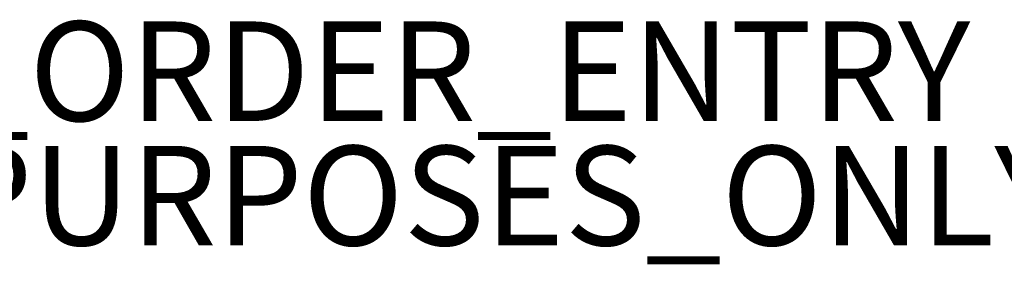
# Model space of a CAD drawing. Units: inches. Extents: x 0 to 363, y 3 to 145.
# Drawn here: x 18 to 38, y 137 to 142 of the extents above; entities that cross this region are included whole.
import ezdxf

# ---------------------------------------------------------------- set-up
doc = ezdxf.new("R2010")
doc.units = ezdxf.units.IN
doc.header["$MEASUREMENT"] = 0
for name, color, linetype in [('A-FURN', 7, 'Continuous'), ('PROP-BONUS-FINISH', 7, 'Continuous'), ('PROP-BONUS-PROD_NO', 7, 'Continuous')]:
    doc.layers.add(name, color=color, linetype=linetype)
doc.styles.get("Standard").update_dxf_attribs({"font": 'arial.ttf'})

# ---------------------------------------------------------------- blocks, each defined once
blk = doc.blocks.new('BBUBBLET')
at = {"layer": 'PROP-BONUS-FINISH'}
blk.add_attdef('FINISH', (3, -5.5), '', height=2, dxfattribs=at)
at = {"layer": 'PROP-BONUS-PROD_NO', "flags": 8}
blk.add_attdef('PROD_NO', (3, -3), '', height=2, dxfattribs=at)
blk = doc.blocks.new('P_NOT_FOR_ORDER_ENTRY')
blk.add_blockref('BBUBBLET', (1.732, 7.213)).add_auto_attribs({'PROD_NO': 'NOT_FOR_ORDER_ENTRY', 'FINISH': 'BUDGET_PURPOSES_ONLY^ UPDATE_FOR_CURRENT_PRICING^ DEALER_SPECIFICATION_REQUIRED'})
blk.add_attdef('CAPTG', (0, 0), '', height=2.5)
at = {"flags": 1}
for tag in ['CAPPN', 'CAPPD', 'CAPMG', 'CAPMC', 'CAPGC', 'CAPALIAS1', 'CAPALIAS2', 'CAPALIAS3', 'CAPBLDG', 'CAPFLOOR', 'CAPDEPT', 'CAPPERSON', 'CAPPL', 'CAPQT', 'CAPDH']:
    blk.add_attdef(tag, (0, 0), '', height=0.001, dxfattribs=at)

msp = doc.modelspace()

# ---------------------------------------------------------------- block references
at = {"layer": 'A-FURN'}
msp.add_blockref('P_NOT_FOR_ORDER_ENTRY', (0, 136), dxfattribs=at)

doc.saveas('drawing.dxf')
